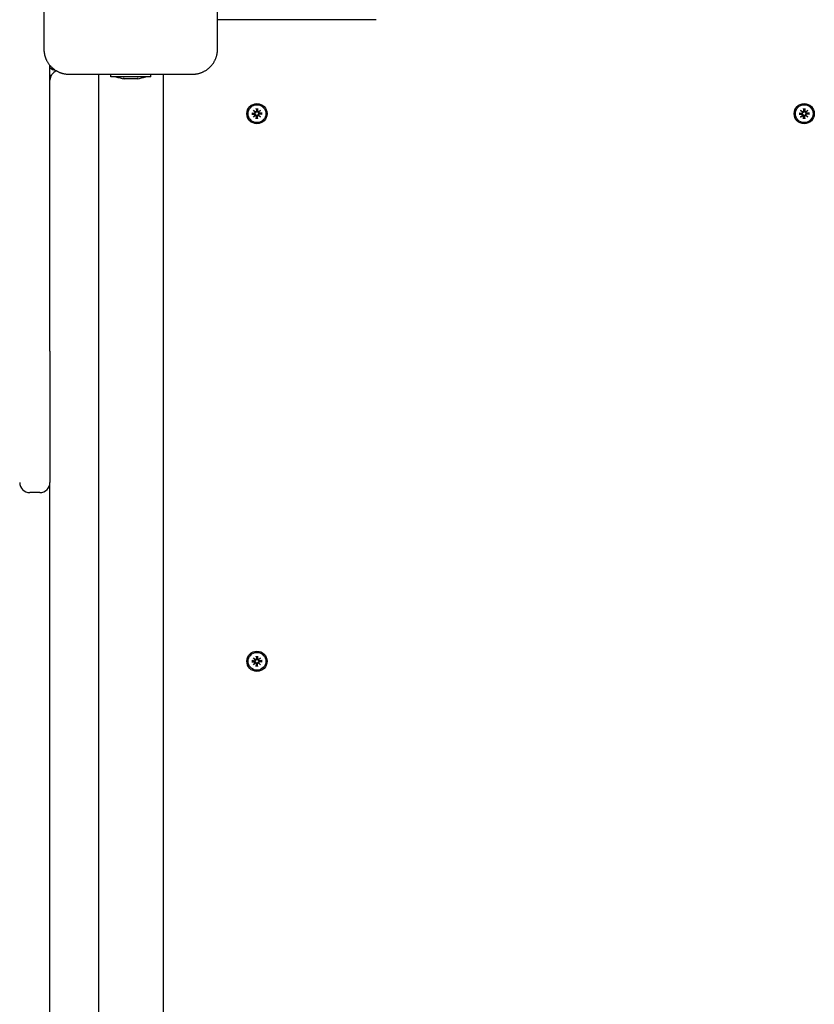
# Model space of a CAD drawing. Extents: x 26229 to 37883, y -5446 to 4356.
# Drawn here: x 32183 to 32576, y 884 to 1371 of the extents above; entities that cross this region are included whole.
import ezdxf

# ---------------------------------------------------------------- set-up
doc = ezdxf.new("R2010")
doc.units = 0
doc.header["$LTSCALE"] = 30
doc.header["$MEASUREMENT"] = 0
doc.layers.get('0').update_dxf_attribs({"linetype": 'CONTINUOUS'})

msp = doc.modelspace()

# ---------------------------------------------------------------- linework, layer by layer
for p, q in [((32194.97, 1417.79), (32194.97, 1356.79)), ((32280.97, 1356.79), (32280.97, 1417.79)), ((32359.47, 1371.29), (32280.97, 1371.29)), ((32197.97, 1207.29), (32197.97, 1348.67)), ((32207.47, 1344.29), (32268.47, 1344.29)), ((32221.97, 1344.29), (32221.97, 490.29)), ((32228.05, 1343.02), (32228.05, 1344.29)), ((32247.88, 1343.02), (32228.05, 1343.02)), ((32234.76, 1342.23), (32234.76, 1342.11)), ((32241.18, 1342.23), (32241.18, 1342.11)), ((32247.88, 1343.02), (32247.88, 1344.29)), ((32253.97, 1344.29), (32253.97, 490.29)), ((32298.7, 1326.56), (32299.73, 1325.63)), ((32298.7, 1326.56), (32299.59, 1325.67)), ((32299.63, 1325.53), (32298.7, 1326.56)), ((32299.59, 1325.67), (32299.82, 1325.44)), ((32300.14, 1327.35), (32300.18, 1326.01)), ((32300.15, 1327.24), (32300.32, 1326.43)), ((32300.32, 1326.43), (32300.35, 1326.01)), ((32300.59, 1326.01), (32300.62, 1326.43)), ((32300.62, 1326.43), (32300.78, 1327.24)), ((32300.79, 1327.35), (32300.76, 1326.01)), ((32301.35, 1325.67), (32301.11, 1325.44)), ((32301.21, 1325.63), (32302.23, 1326.56)), ((32302.23, 1326.56), (32301.3, 1325.53)), ((32302.23, 1326.56), (32301.35, 1325.67)), ((32569.7, 1326.56), (32570.73, 1325.63)), ((32569.7, 1326.56), (32570.59, 1325.67)), ((32570.63, 1325.53), (32569.7, 1326.56)), ((32570.59, 1325.67), (32570.82, 1325.44)), ((32571.14, 1327.35), (32571.18, 1326.01)), ((32571.15, 1327.24), (32571.32, 1326.43)), ((32571.32, 1326.43), (32571.35, 1326.01)), ((32571.59, 1326.01), (32571.62, 1326.43)), ((32571.62, 1326.43), (32571.78, 1327.24)), ((32571.79, 1327.35), (32571.76, 1326.01)), ((32572.35, 1325.67), (32572.11, 1325.44)), ((32572.21, 1325.63), (32573.23, 1326.56)), ((32573.23, 1326.56), (32572.3, 1325.53)), ((32573.23, 1326.56), (32572.35, 1325.67)), ((32297.91, 1325.11), (32299.25, 1325.08)), ((32297.91, 1324.47), (32299.25, 1324.5)), ((32298.83, 1324.94), (32298.02, 1325.11)), ((32298.02, 1324.48), (32298.83, 1324.64)), ((32298.7, 1323.02), (32299.63, 1324.05)), ((32299.73, 1323.96), (32298.7, 1323.02)), ((32298.7, 1323.02), (32299.59, 1323.91)), ((32299.25, 1324.91), (32298.83, 1324.94)), ((32298.83, 1324.64), (32299.25, 1324.67)), ((32299.59, 1323.91), (32299.82, 1324.15)), ((32300.14, 1322.23), (32300.18, 1323.58)), ((32300.32, 1323.15), (32300.15, 1322.35)), ((32300.35, 1323.57), (32300.32, 1323.15)), ((32300.62, 1323.15), (32300.59, 1323.57)), ((32300.78, 1322.35), (32300.62, 1323.15)), ((32300.79, 1322.23), (32300.76, 1323.58)), ((32301.35, 1323.91), (32301.11, 1324.15)), ((32302.23, 1323.02), (32301.21, 1323.96)), ((32301.3, 1324.05), (32302.23, 1323.02)), ((32302.23, 1323.02), (32301.35, 1323.91)), ((32303.03, 1325.11), (32301.68, 1325.08)), ((32303.03, 1324.47), (32301.68, 1324.5)), ((32302.1, 1324.94), (32301.69, 1324.91)), ((32301.69, 1324.67), (32302.1, 1324.64)), ((32302.91, 1325.11), (32302.1, 1324.94)), ((32302.1, 1324.64), (32302.91, 1324.48)), ((32568.91, 1325.11), (32570.25, 1325.08)), ((32568.91, 1324.47), (32570.25, 1324.5)), ((32569.83, 1324.94), (32569.02, 1325.11)), ((32569.02, 1324.48), (32569.83, 1324.64)), ((32569.7, 1323.02), (32570.63, 1324.05)), ((32570.73, 1323.96), (32569.7, 1323.02)), ((32569.7, 1323.02), (32570.59, 1323.91)), ((32570.25, 1324.91), (32569.83, 1324.94)), ((32569.83, 1324.64), (32570.25, 1324.67)), ((32570.59, 1323.91), (32570.82, 1324.15)), ((32571.14, 1322.23), (32571.18, 1323.58)), ((32571.32, 1323.15), (32571.15, 1322.35)), ((32571.35, 1323.57), (32571.32, 1323.15)), ((32571.62, 1323.15), (32571.59, 1323.57)), ((32571.78, 1322.35), (32571.62, 1323.15)), ((32571.79, 1322.23), (32571.76, 1323.58)), ((32572.35, 1323.91), (32572.11, 1324.15)), ((32573.23, 1323.02), (32572.21, 1323.96)), ((32572.3, 1324.05), (32573.23, 1323.02)), ((32573.23, 1323.02), (32572.35, 1323.91)), ((32574.03, 1325.11), (32572.68, 1325.08)), ((32574.03, 1324.47), (32572.68, 1324.5)), ((32573.1, 1324.94), (32572.69, 1324.91)), ((32572.69, 1324.67), (32573.1, 1324.64)), ((32573.91, 1325.11), (32573.1, 1324.94)), ((32573.1, 1324.64), (32573.91, 1324.48)), ((32197.97, 1207.29), (32197.97, 1142.29)), ((32197.97, 1017.29), (32197.97, 1142.29)), ((32192.97, 1137.29), (32187.97, 1137.29)), ((32297.91, 1054.11), (32299.25, 1054.08)), ((32297.91, 1053.47), (32299.25, 1053.5)), ((32298.83, 1053.94), (32298.02, 1054.11)), ((32298.02, 1053.48), (32298.83, 1053.64)), ((32298.7, 1055.56), (32299.73, 1054.63)), ((32298.7, 1055.56), (32299.59, 1054.67)), ((32299.63, 1054.53), (32298.7, 1055.56)), ((32298.7, 1052.02), (32299.63, 1053.05)), ((32299.73, 1052.96), (32298.7, 1052.02)), ((32298.7, 1052.02), (32299.59, 1052.91)), ((32299.25, 1053.91), (32298.83, 1053.94)), ((32298.83, 1053.64), (32299.25, 1053.67)), ((32299.59, 1054.67), (32299.82, 1054.44)), ((32299.59, 1052.91), (32299.82, 1053.15)), ((32300.14, 1056.35), (32300.18, 1055.01)), ((32300.14, 1051.23), (32300.18, 1052.58)), ((32300.15, 1056.24), (32300.32, 1055.43)), ((32300.32, 1055.43), (32300.35, 1055.01)), ((32300.35, 1052.57), (32300.32, 1052.15)), ((32300.59, 1055.01), (32300.62, 1055.43)), ((32300.62, 1052.15), (32300.59, 1052.57)), ((32300.62, 1055.43), (32300.78, 1056.24)), ((32300.79, 1056.35), (32300.76, 1055.01)), ((32300.79, 1051.23), (32300.76, 1052.58)), ((32301.35, 1054.67), (32301.11, 1054.44)), ((32301.35, 1052.91), (32301.11, 1053.15)), ((32301.21, 1054.63), (32302.23, 1055.56)), ((32302.23, 1052.02), (32301.21, 1052.96)), ((32302.23, 1055.56), (32301.3, 1054.53)), ((32301.3, 1053.05), (32302.23, 1052.02)), ((32302.23, 1055.56), (32301.35, 1054.67)), ((32302.23, 1052.02), (32301.35, 1052.91)), ((32303.03, 1054.11), (32301.68, 1054.08)), ((32303.03, 1053.47), (32301.68, 1053.5)), ((32302.1, 1053.94), (32301.69, 1053.91)), ((32301.69, 1053.67), (32302.1, 1053.64)), ((32302.91, 1054.11), (32302.1, 1053.94)), ((32302.1, 1053.64), (32302.91, 1053.48)), ((32300.32, 1052.15), (32300.15, 1051.35)), ((32300.78, 1051.35), (32300.62, 1052.15)), ((32197.97, 817.29), (32197.97, 1017.29))]:
    msp.add_line(p, q)
at = {"flags": 128}
for points in [[(32194.97, 1356.79), (32194.97, 1356.54), (32194.98, 1356.28), (32194.99, 1356.02), (32195.01, 1355.77), (32195.03, 1355.51), (32195.06, 1355.25), (32195.1, 1355), (32195.14, 1354.74), (32195.18, 1354.49), (32195.23, 1354.24), (32195.28, 1353.99), (32195.34, 1353.74), (32195.41, 1353.5), (32195.48, 1353.25), (32195.55, 1353.01), (32195.63, 1352.76), (32195.72, 1352.52), (32195.81, 1352.29), (32195.9, 1352.05), (32196, 1351.82), (32196.1, 1351.59), (32196.21, 1351.36), (32196.32, 1351.13), (32196.44, 1350.91)], [(32279.5, 1350.91), (32279.61, 1351.13), (32279.72, 1351.36), (32279.83, 1351.59), (32279.93, 1351.82), (32280.03, 1352.05), (32280.13, 1352.29), (32280.22, 1352.53), (32280.3, 1352.77), (32280.38, 1353.01), (32280.45, 1353.25), (32280.52, 1353.5), (32280.59, 1353.74), (32280.65, 1353.99), (32280.7, 1354.24), (32280.75, 1354.49), (32280.8, 1354.75), (32280.84, 1355), (32280.87, 1355.25), (32280.9, 1355.51), (32280.92, 1355.77), (32280.94, 1356.02), (32280.96, 1356.28), (32280.96, 1356.54), (32280.97, 1356.79)], [(32196.44, 1350.91), (32196.58, 1350.64), (32196.74, 1350.38), (32196.9, 1350.12), (32197.06, 1349.86), (32197.24, 1349.61), (32197.42, 1349.36), (32197.6, 1349.11), (32197.8, 1348.87), (32198, 1348.63), (32198.2, 1348.4), (32198.41, 1348.17), (32198.63, 1347.95), (32198.85, 1347.74), (32199.08, 1347.53), (32199.31, 1347.32), (32199.54, 1347.12), (32199.79, 1346.93), (32200.03, 1346.74), (32200.28, 1346.56), (32200.54, 1346.39), (32200.8, 1346.22), (32201.06, 1346.06), (32201.32, 1345.91), (32201.58, 1345.76)], [(32274.35, 1345.76), (32274.62, 1345.91), (32274.88, 1346.06), (32275.14, 1346.22), (32275.4, 1346.39), (32275.65, 1346.56), (32275.9, 1346.74), (32276.15, 1346.93), (32276.39, 1347.12), (32276.63, 1347.32), (32276.86, 1347.53), (32277.08, 1347.74), (32277.31, 1347.95), (32277.52, 1348.17), (32277.73, 1348.4), (32277.94, 1348.63), (32278.14, 1348.87), (32278.33, 1349.11), (32278.52, 1349.36), (32278.7, 1349.61), (32278.87, 1349.86), (32279.04, 1350.12), (32279.2, 1350.38), (32279.35, 1350.64), (32279.5, 1350.91)], [(32201.58, 1345.76), (32201.81, 1345.65), (32202.03, 1345.54), (32202.26, 1345.43), (32202.49, 1345.32), (32202.73, 1345.23), (32202.96, 1345.13), (32203.2, 1345.04), (32203.44, 1344.96), (32203.68, 1344.88), (32203.93, 1344.8), (32204.17, 1344.73), (32204.42, 1344.67), (32204.67, 1344.61), (32204.92, 1344.56), (32205.17, 1344.51), (32205.42, 1344.46), (32205.67, 1344.42), (32205.93, 1344.39), (32206.18, 1344.36), (32206.44, 1344.33), (32206.7, 1344.32), (32206.95, 1344.3), (32207.21, 1344.29), (32207.47, 1344.29)], [(32268.47, 1344.29), (32268.72, 1344.29), (32268.98, 1344.3), (32269.24, 1344.32), (32269.49, 1344.33), (32269.75, 1344.36), (32270.01, 1344.39), (32270.26, 1344.42), (32270.51, 1344.46), (32270.77, 1344.51), (32271.02, 1344.56), (32271.27, 1344.61), (32271.52, 1344.67), (32271.76, 1344.73), (32272.01, 1344.8), (32272.25, 1344.88), (32272.49, 1344.96), (32272.73, 1345.04), (32272.97, 1345.13), (32273.21, 1345.23), (32273.44, 1345.32), (32273.67, 1345.43), (32273.9, 1345.54), (32274.13, 1345.65), (32274.35, 1345.76)], [(32234.33, 1342.21), (32234.3, 1342.22), (32234.27, 1342.22), (32234.25, 1342.23), (32234.23, 1342.24), (32234.22, 1342.24), (32234.21, 1342.25), (32234.21, 1342.25), (32234.22, 1342.26), (32234.23, 1342.26), (32234.25, 1342.26), (32234.28, 1342.26), (32234.31, 1342.27), (32234.34, 1342.26), (32234.38, 1342.26), (32234.43, 1342.26), (32234.47, 1342.26), (32234.52, 1342.25), (32234.58, 1342.25), (32234.64, 1342.24), (32234.7, 1342.24), (32234.76, 1342.23), (32234.83, 1342.22), (32234.89, 1342.22), (32234.95, 1342.21)], [(32234.76, 1342.11), (32234.75, 1342.11), (32234.75, 1342.11), (32234.75, 1342.11), (32234.74, 1342.11), (32234.74, 1342.11), (32234.73, 1342.11), (32234.72, 1342.12), (32234.71, 1342.12), (32234.7, 1342.12), (32234.68, 1342.13), (32234.67, 1342.13), (32234.65, 1342.13), (32234.63, 1342.14), (32234.61, 1342.14), (32234.59, 1342.15), (32234.57, 1342.15), (32234.54, 1342.16), (32234.51, 1342.17), (32234.49, 1342.17), (32234.46, 1342.18), (32234.43, 1342.19), (32234.4, 1342.19), (32234.37, 1342.2), (32234.33, 1342.21)], [(32234.95, 1342.21), (32235.07, 1342.19), (32235.2, 1342.18), (32235.32, 1342.17), (32235.44, 1342.15), (32235.57, 1342.14), (32235.69, 1342.13), (32235.81, 1342.13), (32235.92, 1342.12), (32236.04, 1342.11), (32236.15, 1342.11), (32236.26, 1342.11), (32236.36, 1342.11), (32236.46, 1342.11), (32236.56, 1342.11), (32236.66, 1342.11), (32236.75, 1342.12), (32236.84, 1342.13), (32236.93, 1342.13), (32237.01, 1342.14), (32237.09, 1342.15), (32237.16, 1342.17), (32237.23, 1342.18), (32237.29, 1342.19), (32237.35, 1342.21)], [(32237.35, 1342.21), (32237.38, 1342.22), (32237.41, 1342.22), (32237.46, 1342.23), (32237.5, 1342.24), (32237.55, 1342.24), (32237.6, 1342.25), (32237.66, 1342.25), (32237.72, 1342.26), (32237.78, 1342.26), (32237.84, 1342.26), (32237.9, 1342.26), (32237.97, 1342.27), (32238.03, 1342.26), (32238.1, 1342.26), (32238.16, 1342.26), (32238.22, 1342.26), (32238.28, 1342.25), (32238.33, 1342.25), (32238.39, 1342.24), (32238.44, 1342.24), (32238.48, 1342.23), (32238.52, 1342.22), (32238.56, 1342.22), (32238.59, 1342.21)], [(32238.59, 1342.21), (32238.64, 1342.19), (32238.7, 1342.18), (32238.77, 1342.17), (32238.84, 1342.15), (32238.92, 1342.14), (32239, 1342.13), (32239.09, 1342.13), (32239.18, 1342.12), (32239.28, 1342.11), (32239.37, 1342.11), (32239.47, 1342.11), (32239.57, 1342.11), (32239.68, 1342.11), (32239.78, 1342.11), (32239.9, 1342.11), (32240.01, 1342.12), (32240.13, 1342.13), (32240.25, 1342.13), (32240.37, 1342.14), (32240.49, 1342.15), (32240.61, 1342.17), (32240.74, 1342.18), (32240.86, 1342.19), (32240.98, 1342.21)], [(32240.98, 1342.21), (32241.05, 1342.22), (32241.11, 1342.22), (32241.17, 1342.23), (32241.24, 1342.24), (32241.3, 1342.24), (32241.36, 1342.25), (32241.41, 1342.25), (32241.46, 1342.26), (32241.51, 1342.26), (32241.55, 1342.26), (32241.59, 1342.26), (32241.63, 1342.27), (32241.66, 1342.26), (32241.68, 1342.26), (32241.7, 1342.26), (32241.71, 1342.26), (32241.72, 1342.25), (32241.72, 1342.25), (32241.71, 1342.24), (32241.7, 1342.24), (32241.69, 1342.23), (32241.66, 1342.22), (32241.63, 1342.22), (32241.6, 1342.21)], [(32241.6, 1342.21), (32241.57, 1342.2), (32241.54, 1342.19), (32241.5, 1342.19), (32241.47, 1342.18), (32241.45, 1342.17), (32241.42, 1342.17), (32241.39, 1342.16), (32241.37, 1342.15), (32241.35, 1342.15), (32241.32, 1342.14), (32241.3, 1342.14), (32241.28, 1342.13), (32241.27, 1342.13), (32241.25, 1342.13), (32241.24, 1342.12), (32241.23, 1342.12), (32241.21, 1342.12), (32241.2, 1342.11), (32241.2, 1342.11), (32241.19, 1342.11), (32241.18, 1342.11), (32241.18, 1342.11), (32241.18, 1342.11), (32241.18, 1342.11)], [(32299.82, 1325.44), (32299.82, 1325.4), (32299.82, 1325.36), (32299.81, 1325.32), (32299.8, 1325.29), (32299.79, 1325.25), (32299.77, 1325.22), (32299.76, 1325.18), (32299.74, 1325.15), (32299.72, 1325.12), (32299.69, 1325.09), (32299.66, 1325.06), (32299.64, 1325.04), (32299.61, 1325.02), (32299.58, 1325), (32299.55, 1324.98), (32299.52, 1324.96), (32299.49, 1324.95), (32299.45, 1324.94), (32299.42, 1324.93), (32299.38, 1324.92), (32299.35, 1324.91), (32299.31, 1324.91), (32299.28, 1324.91), (32299.25, 1324.91)], [(32300.35, 1326.01), (32300.35, 1325.98), (32300.35, 1325.94), (32300.34, 1325.91), (32300.34, 1325.88), (32300.33, 1325.84), (32300.32, 1325.81), (32300.31, 1325.77), (32300.3, 1325.74), (32300.28, 1325.71), (32300.26, 1325.68), (32300.24, 1325.65), (32300.22, 1325.62), (32300.2, 1325.59), (32300.17, 1325.57), (32300.14, 1325.54), (32300.11, 1325.52), (32300.08, 1325.5), (32300.04, 1325.49), (32300.01, 1325.47), (32299.97, 1325.46), (32299.93, 1325.45), (32299.9, 1325.44), (32299.86, 1325.44), (32299.82, 1325.44)], [(32300.15, 1327.24), (32300.15, 1327.24), (32300.15, 1327.24), (32300.15, 1327.25), (32300.15, 1327.25), (32300.15, 1327.25), (32300.15, 1327.26), (32300.15, 1327.26), (32300.15, 1327.26), (32300.15, 1327.27), (32300.15, 1327.27), (32300.15, 1327.28), (32300.15, 1327.28), (32300.15, 1327.29), (32300.15, 1327.29), (32300.15, 1327.3), (32300.15, 1327.3), (32300.15, 1327.31), (32300.15, 1327.32), (32300.15, 1327.32), (32300.15, 1327.33), (32300.15, 1327.33), (32300.15, 1327.34), (32300.15, 1327.35), (32300.14, 1327.35)], [(32301.11, 1325.44), (32301.07, 1325.44), (32301.04, 1325.44), (32301, 1325.45), (32300.96, 1325.46), (32300.93, 1325.47), (32300.89, 1325.49), (32300.86, 1325.5), (32300.83, 1325.52), (32300.8, 1325.54), (32300.77, 1325.57), (32300.74, 1325.59), (32300.71, 1325.62), (32300.69, 1325.65), (32300.67, 1325.68), (32300.65, 1325.71), (32300.64, 1325.74), (32300.62, 1325.77), (32300.61, 1325.81), (32300.6, 1325.84), (32300.59, 1325.88), (32300.59, 1325.91), (32300.59, 1325.94), (32300.59, 1325.98), (32300.59, 1326.01)], [(32300.79, 1327.35), (32300.79, 1327.35), (32300.79, 1327.34), (32300.79, 1327.33), (32300.79, 1327.33), (32300.79, 1327.32), (32300.79, 1327.32), (32300.79, 1327.31), (32300.79, 1327.3), (32300.79, 1327.3), (32300.79, 1327.29), (32300.79, 1327.29), (32300.79, 1327.28), (32300.79, 1327.28), (32300.78, 1327.27), (32300.78, 1327.27), (32300.78, 1327.26), (32300.78, 1327.26), (32300.78, 1327.26), (32300.78, 1327.25), (32300.78, 1327.25), (32300.78, 1327.25), (32300.78, 1327.24), (32300.78, 1327.24), (32300.78, 1327.24)], [(32301.69, 1324.91), (32301.65, 1324.91), (32301.62, 1324.91), (32301.58, 1324.91), (32301.55, 1324.92), (32301.52, 1324.93), (32301.48, 1324.94), (32301.45, 1324.95), (32301.42, 1324.96), (32301.39, 1324.98), (32301.36, 1325), (32301.33, 1325.02), (32301.3, 1325.04), (32301.27, 1325.06), (32301.24, 1325.09), (32301.22, 1325.12), (32301.2, 1325.15), (32301.18, 1325.18), (32301.16, 1325.22), (32301.15, 1325.25), (32301.13, 1325.29), (32301.12, 1325.32), (32301.12, 1325.36), (32301.11, 1325.4), (32301.11, 1325.44)], [(32570.82, 1325.44), (32570.82, 1325.4), (32570.82, 1325.36), (32570.81, 1325.32), (32570.8, 1325.29), (32570.79, 1325.25), (32570.77, 1325.22), (32570.76, 1325.18), (32570.74, 1325.15), (32570.72, 1325.12), (32570.69, 1325.09), (32570.66, 1325.06), (32570.64, 1325.04), (32570.61, 1325.02), (32570.58, 1325), (32570.55, 1324.98), (32570.52, 1324.96), (32570.49, 1324.95), (32570.45, 1324.94), (32570.42, 1324.93), (32570.38, 1324.92), (32570.35, 1324.91), (32570.31, 1324.91), (32570.28, 1324.91), (32570.25, 1324.91)], [(32571.35, 1326.01), (32571.35, 1325.98), (32571.35, 1325.94), (32571.34, 1325.91), (32571.34, 1325.88), (32571.33, 1325.84), (32571.32, 1325.81), (32571.31, 1325.77), (32571.3, 1325.74), (32571.28, 1325.71), (32571.26, 1325.68), (32571.24, 1325.65), (32571.22, 1325.62), (32571.2, 1325.59), (32571.17, 1325.57), (32571.14, 1325.54), (32571.11, 1325.52), (32571.08, 1325.5), (32571.04, 1325.49), (32571.01, 1325.47), (32570.97, 1325.46), (32570.93, 1325.45), (32570.9, 1325.44), (32570.86, 1325.44), (32570.82, 1325.44)], [(32571.15, 1327.24), (32571.15, 1327.24), (32571.15, 1327.24), (32571.15, 1327.25), (32571.15, 1327.25), (32571.15, 1327.25), (32571.15, 1327.26), (32571.15, 1327.26), (32571.15, 1327.26), (32571.15, 1327.27), (32571.15, 1327.27), (32571.15, 1327.28), (32571.15, 1327.28), (32571.15, 1327.29), (32571.15, 1327.29), (32571.15, 1327.3), (32571.15, 1327.3), (32571.15, 1327.31), (32571.15, 1327.32), (32571.15, 1327.32), (32571.15, 1327.33), (32571.15, 1327.33), (32571.15, 1327.34), (32571.15, 1327.35), (32571.14, 1327.35)], [(32572.11, 1325.44), (32572.07, 1325.44), (32572.04, 1325.44), (32572, 1325.45), (32571.96, 1325.46), (32571.93, 1325.47), (32571.89, 1325.49), (32571.86, 1325.5), (32571.83, 1325.52), (32571.8, 1325.54), (32571.77, 1325.57), (32571.74, 1325.59), (32571.71, 1325.62), (32571.69, 1325.65), (32571.67, 1325.68), (32571.65, 1325.71), (32571.64, 1325.74), (32571.62, 1325.77), (32571.61, 1325.81), (32571.6, 1325.84), (32571.59, 1325.88), (32571.59, 1325.91), (32571.59, 1325.94), (32571.59, 1325.98), (32571.59, 1326.01)], [(32571.79, 1327.35), (32571.79, 1327.35), (32571.79, 1327.34), (32571.79, 1327.33), (32571.79, 1327.33), (32571.79, 1327.32), (32571.79, 1327.32), (32571.79, 1327.31), (32571.79, 1327.3), (32571.79, 1327.3), (32571.79, 1327.29), (32571.79, 1327.29), (32571.79, 1327.28), (32571.79, 1327.28), (32571.78, 1327.27), (32571.78, 1327.27), (32571.78, 1327.26), (32571.78, 1327.26), (32571.78, 1327.26), (32571.78, 1327.25), (32571.78, 1327.25), (32571.78, 1327.25), (32571.78, 1327.24), (32571.78, 1327.24), (32571.78, 1327.24)], [(32572.69, 1324.91), (32572.65, 1324.91), (32572.62, 1324.91), (32572.58, 1324.91), (32572.55, 1324.92), (32572.52, 1324.93), (32572.48, 1324.94), (32572.45, 1324.95), (32572.42, 1324.96), (32572.39, 1324.98), (32572.36, 1325), (32572.33, 1325.02), (32572.3, 1325.04), (32572.27, 1325.06), (32572.24, 1325.09), (32572.22, 1325.12), (32572.2, 1325.15), (32572.18, 1325.18), (32572.16, 1325.22), (32572.15, 1325.25), (32572.13, 1325.29), (32572.12, 1325.32), (32572.12, 1325.36), (32572.11, 1325.4), (32572.11, 1325.44)], [(32297.91, 1325.11), (32297.91, 1325.11), (32297.92, 1325.11), (32297.93, 1325.11), (32297.93, 1325.11), (32297.94, 1325.11), (32297.94, 1325.11), (32297.95, 1325.11), (32297.95, 1325.11), (32297.96, 1325.11), (32297.96, 1325.11), (32297.97, 1325.11), (32297.97, 1325.11), (32297.98, 1325.11), (32297.98, 1325.11), (32297.99, 1325.11), (32297.99, 1325.11), (32298, 1325.11), (32298, 1325.11), (32298.01, 1325.11), (32298.01, 1325.11), (32298.01, 1325.11), (32298.02, 1325.11), (32298.02, 1325.11), (32298.02, 1325.11)], [(32298.02, 1324.48), (32298.02, 1324.48), (32298.02, 1324.48), (32298.01, 1324.48), (32298.01, 1324.48), (32298.01, 1324.48), (32298, 1324.48), (32298, 1324.48), (32297.99, 1324.48), (32297.99, 1324.47), (32297.98, 1324.47), (32297.98, 1324.47), (32297.97, 1324.47), (32297.97, 1324.47), (32297.96, 1324.47), (32297.96, 1324.47), (32297.95, 1324.47), (32297.95, 1324.47), (32297.94, 1324.47), (32297.94, 1324.47), (32297.93, 1324.47), (32297.93, 1324.47), (32297.92, 1324.47), (32297.91, 1324.47), (32297.91, 1324.47)], [(32299.25, 1324.67), (32299.28, 1324.67), (32299.31, 1324.67), (32299.35, 1324.67), (32299.38, 1324.66), (32299.42, 1324.66), (32299.45, 1324.65), (32299.49, 1324.64), (32299.52, 1324.62), (32299.55, 1324.61), (32299.58, 1324.59), (32299.61, 1324.57), (32299.64, 1324.55), (32299.66, 1324.52), (32299.69, 1324.49), (32299.72, 1324.46), (32299.74, 1324.43), (32299.76, 1324.4), (32299.77, 1324.37), (32299.79, 1324.33), (32299.8, 1324.3), (32299.81, 1324.26), (32299.82, 1324.22), (32299.82, 1324.19), (32299.82, 1324.15)], [(32299.82, 1324.15), (32299.86, 1324.15), (32299.9, 1324.14), (32299.93, 1324.14), (32299.97, 1324.13), (32300.01, 1324.11), (32300.04, 1324.1), (32300.08, 1324.08), (32300.11, 1324.06), (32300.14, 1324.04), (32300.17, 1324.02), (32300.2, 1323.99), (32300.22, 1323.96), (32300.24, 1323.93), (32300.26, 1323.9), (32300.28, 1323.87), (32300.3, 1323.84), (32300.31, 1323.81), (32300.32, 1323.78), (32300.33, 1323.74), (32300.34, 1323.71), (32300.34, 1323.67), (32300.35, 1323.64), (32300.35, 1323.61), (32300.35, 1323.57)], [(32300.14, 1322.23), (32300.15, 1322.24), (32300.15, 1322.24), (32300.15, 1322.25), (32300.15, 1322.26), (32300.15, 1322.26), (32300.15, 1322.27), (32300.15, 1322.27), (32300.15, 1322.28), (32300.15, 1322.28), (32300.15, 1322.29), (32300.15, 1322.3), (32300.15, 1322.3), (32300.15, 1322.31), (32300.15, 1322.31), (32300.15, 1322.31), (32300.15, 1322.32), (32300.15, 1322.32), (32300.15, 1322.33), (32300.15, 1322.33), (32300.15, 1322.33), (32300.15, 1322.34), (32300.15, 1322.34), (32300.15, 1322.34), (32300.15, 1322.35)], [(32300.59, 1323.57), (32300.59, 1323.61), (32300.59, 1323.64), (32300.59, 1323.67), (32300.59, 1323.71), (32300.6, 1323.74), (32300.61, 1323.78), (32300.62, 1323.81), (32300.64, 1323.84), (32300.65, 1323.87), (32300.67, 1323.9), (32300.69, 1323.93), (32300.71, 1323.96), (32300.74, 1323.99), (32300.77, 1324.02), (32300.8, 1324.04), (32300.83, 1324.06), (32300.86, 1324.08), (32300.89, 1324.1), (32300.93, 1324.11), (32300.96, 1324.13), (32301, 1324.14), (32301.04, 1324.14), (32301.07, 1324.15), (32301.11, 1324.15)], [(32300.78, 1322.35), (32300.78, 1322.34), (32300.78, 1322.34), (32300.78, 1322.34), (32300.78, 1322.33), (32300.78, 1322.33), (32300.78, 1322.33), (32300.78, 1322.32), (32300.78, 1322.32), (32300.78, 1322.31), (32300.78, 1322.31), (32300.79, 1322.31), (32300.79, 1322.3), (32300.79, 1322.3), (32300.79, 1322.29), (32300.79, 1322.28), (32300.79, 1322.28), (32300.79, 1322.27), (32300.79, 1322.27), (32300.79, 1322.26), (32300.79, 1322.26), (32300.79, 1322.25), (32300.79, 1322.24), (32300.79, 1322.24), (32300.79, 1322.23)], [(32301.11, 1324.15), (32301.11, 1324.19), (32301.12, 1324.22), (32301.12, 1324.26), (32301.13, 1324.3), (32301.15, 1324.33), (32301.16, 1324.37), (32301.18, 1324.4), (32301.2, 1324.43), (32301.22, 1324.46), (32301.24, 1324.49), (32301.27, 1324.52), (32301.3, 1324.55), (32301.33, 1324.57), (32301.36, 1324.59), (32301.39, 1324.61), (32301.42, 1324.62), (32301.45, 1324.64), (32301.48, 1324.65), (32301.52, 1324.66), (32301.55, 1324.66), (32301.58, 1324.67), (32301.62, 1324.67), (32301.65, 1324.67), (32301.69, 1324.67)], [(32302.91, 1325.11), (32302.91, 1325.11), (32302.92, 1325.11), (32302.92, 1325.11), (32302.92, 1325.11), (32302.93, 1325.11), (32302.93, 1325.11), (32302.94, 1325.11), (32302.94, 1325.11), (32302.94, 1325.11), (32302.95, 1325.11), (32302.95, 1325.11), (32302.96, 1325.11), (32302.96, 1325.11), (32302.97, 1325.11), (32302.97, 1325.11), (32302.98, 1325.11), (32302.99, 1325.11), (32302.99, 1325.11), (32303, 1325.11), (32303, 1325.11), (32303.01, 1325.11), (32303.01, 1325.11), (32303.02, 1325.11), (32303.03, 1325.11)], [(32303.03, 1324.47), (32303.02, 1324.47), (32303.01, 1324.47), (32303.01, 1324.47), (32303, 1324.47), (32303, 1324.47), (32302.99, 1324.47), (32302.99, 1324.47), (32302.98, 1324.47), (32302.97, 1324.47), (32302.97, 1324.47), (32302.96, 1324.47), (32302.96, 1324.47), (32302.95, 1324.47), (32302.95, 1324.47), (32302.94, 1324.47), (32302.94, 1324.48), (32302.94, 1324.48), (32302.93, 1324.48), (32302.93, 1324.48), (32302.92, 1324.48), (32302.92, 1324.48), (32302.92, 1324.48), (32302.91, 1324.48), (32302.91, 1324.48)], [(32568.91, 1325.11), (32568.91, 1325.11), (32568.92, 1325.11), (32568.93, 1325.11), (32568.93, 1325.11), (32568.94, 1325.11), (32568.94, 1325.11), (32568.95, 1325.11), (32568.95, 1325.11), (32568.96, 1325.11), (32568.96, 1325.11), (32568.97, 1325.11), (32568.97, 1325.11), (32568.98, 1325.11), (32568.98, 1325.11), (32568.99, 1325.11), (32568.99, 1325.11), (32569, 1325.11), (32569, 1325.11), (32569.01, 1325.11), (32569.01, 1325.11), (32569.01, 1325.11), (32569.02, 1325.11), (32569.02, 1325.11), (32569.02, 1325.11)], [(32569.02, 1324.48), (32569.02, 1324.48), (32569.02, 1324.48), (32569.01, 1324.48), (32569.01, 1324.48), (32569.01, 1324.48), (32569, 1324.48), (32569, 1324.48), (32568.99, 1324.48), (32568.99, 1324.47), (32568.98, 1324.47), (32568.98, 1324.47), (32568.97, 1324.47), (32568.97, 1324.47), (32568.96, 1324.47), (32568.96, 1324.47), (32568.95, 1324.47), (32568.95, 1324.47), (32568.94, 1324.47), (32568.94, 1324.47), (32568.93, 1324.47), (32568.93, 1324.47), (32568.92, 1324.47), (32568.91, 1324.47), (32568.91, 1324.47)], [(32570.25, 1324.67), (32570.28, 1324.67), (32570.31, 1324.67), (32570.35, 1324.67), (32570.38, 1324.66), (32570.42, 1324.66), (32570.45, 1324.65), (32570.49, 1324.64), (32570.52, 1324.62), (32570.55, 1324.61), (32570.58, 1324.59), (32570.61, 1324.57), (32570.64, 1324.55), (32570.66, 1324.52), (32570.69, 1324.49), (32570.72, 1324.46), (32570.74, 1324.43), (32570.76, 1324.4), (32570.77, 1324.37), (32570.79, 1324.33), (32570.8, 1324.3), (32570.81, 1324.26), (32570.82, 1324.22), (32570.82, 1324.19), (32570.82, 1324.15)], [(32570.82, 1324.15), (32570.86, 1324.15), (32570.9, 1324.14), (32570.93, 1324.14), (32570.97, 1324.13), (32571.01, 1324.11), (32571.04, 1324.1), (32571.08, 1324.08), (32571.11, 1324.06), (32571.14, 1324.04), (32571.17, 1324.02), (32571.2, 1323.99), (32571.22, 1323.96), (32571.24, 1323.93), (32571.26, 1323.9), (32571.28, 1323.87), (32571.3, 1323.84), (32571.31, 1323.81), (32571.32, 1323.78), (32571.33, 1323.74), (32571.34, 1323.71), (32571.34, 1323.67), (32571.35, 1323.64), (32571.35, 1323.61), (32571.35, 1323.57)], [(32571.14, 1322.23), (32571.15, 1322.24), (32571.15, 1322.24), (32571.15, 1322.25), (32571.15, 1322.26), (32571.15, 1322.26), (32571.15, 1322.27), (32571.15, 1322.27), (32571.15, 1322.28), (32571.15, 1322.28), (32571.15, 1322.29), (32571.15, 1322.3), (32571.15, 1322.3), (32571.15, 1322.31), (32571.15, 1322.31), (32571.15, 1322.31), (32571.15, 1322.32), (32571.15, 1322.32), (32571.15, 1322.33), (32571.15, 1322.33), (32571.15, 1322.33), (32571.15, 1322.34), (32571.15, 1322.34), (32571.15, 1322.34), (32571.15, 1322.35)], [(32571.59, 1323.57), (32571.59, 1323.61), (32571.59, 1323.64), (32571.59, 1323.67), (32571.59, 1323.71), (32571.6, 1323.74), (32571.61, 1323.78), (32571.62, 1323.81), (32571.64, 1323.84), (32571.65, 1323.87), (32571.67, 1323.9), (32571.69, 1323.93), (32571.71, 1323.96), (32571.74, 1323.99), (32571.77, 1324.02), (32571.8, 1324.04), (32571.83, 1324.06), (32571.86, 1324.08), (32571.89, 1324.1), (32571.93, 1324.11), (32571.96, 1324.13), (32572, 1324.14), (32572.04, 1324.14), (32572.07, 1324.15), (32572.11, 1324.15)], [(32571.78, 1322.35), (32571.78, 1322.34), (32571.78, 1322.34), (32571.78, 1322.34), (32571.78, 1322.33), (32571.78, 1322.33), (32571.78, 1322.33), (32571.78, 1322.32), (32571.78, 1322.32), (32571.78, 1322.31), (32571.78, 1322.31), (32571.79, 1322.31), (32571.79, 1322.3), (32571.79, 1322.3), (32571.79, 1322.29), (32571.79, 1322.28), (32571.79, 1322.28), (32571.79, 1322.27), (32571.79, 1322.27), (32571.79, 1322.26), (32571.79, 1322.26), (32571.79, 1322.25), (32571.79, 1322.24), (32571.79, 1322.24), (32571.79, 1322.23)], [(32572.11, 1324.15), (32572.11, 1324.19), (32572.12, 1324.22), (32572.12, 1324.26), (32572.13, 1324.3), (32572.15, 1324.33), (32572.16, 1324.37), (32572.18, 1324.4), (32572.2, 1324.43), (32572.22, 1324.46), (32572.24, 1324.49), (32572.27, 1324.52), (32572.3, 1324.55), (32572.33, 1324.57), (32572.36, 1324.59), (32572.39, 1324.61), (32572.42, 1324.62), (32572.45, 1324.64), (32572.48, 1324.65), (32572.52, 1324.66), (32572.55, 1324.66), (32572.58, 1324.67), (32572.62, 1324.67), (32572.65, 1324.67), (32572.69, 1324.67)], [(32573.91, 1325.11), (32573.91, 1325.11), (32573.92, 1325.11), (32573.92, 1325.11), (32573.92, 1325.11), (32573.93, 1325.11), (32573.93, 1325.11), (32573.94, 1325.11), (32573.94, 1325.11), (32573.94, 1325.11), (32573.95, 1325.11), (32573.95, 1325.11), (32573.96, 1325.11), (32573.96, 1325.11), (32573.97, 1325.11), (32573.97, 1325.11), (32573.98, 1325.11), (32573.99, 1325.11), (32573.99, 1325.11), (32574, 1325.11), (32574, 1325.11), (32574.01, 1325.11), (32574.01, 1325.11), (32574.02, 1325.11), (32574.03, 1325.11)], [(32574.03, 1324.47), (32574.02, 1324.47), (32574.01, 1324.47), (32574.01, 1324.47), (32574, 1324.47), (32574, 1324.47), (32573.99, 1324.47), (32573.99, 1324.47), (32573.98, 1324.47), (32573.97, 1324.47), (32573.97, 1324.47), (32573.96, 1324.47), (32573.96, 1324.47), (32573.95, 1324.47), (32573.95, 1324.47), (32573.94, 1324.47), (32573.94, 1324.48), (32573.94, 1324.48), (32573.93, 1324.48), (32573.93, 1324.48), (32573.92, 1324.48), (32573.92, 1324.48), (32573.92, 1324.48), (32573.91, 1324.48), (32573.91, 1324.48)], [(32297.91, 1054.11), (32297.91, 1054.11), (32297.92, 1054.11), (32297.93, 1054.11), (32297.93, 1054.11), (32297.94, 1054.11), (32297.94, 1054.11), (32297.95, 1054.11), (32297.95, 1054.11), (32297.96, 1054.11), (32297.96, 1054.11), (32297.97, 1054.11), (32297.97, 1054.11), (32297.98, 1054.11), (32297.98, 1054.11), (32297.99, 1054.11), (32297.99, 1054.11), (32298, 1054.11), (32298, 1054.11), (32298.01, 1054.11), (32298.01, 1054.11), (32298.01, 1054.11), (32298.02, 1054.11), (32298.02, 1054.11), (32298.02, 1054.11)], [(32298.02, 1053.48), (32298.02, 1053.48), (32298.02, 1053.48), (32298.01, 1053.48), (32298.01, 1053.48), (32298.01, 1053.48), (32298, 1053.48), (32298, 1053.48), (32297.99, 1053.48), (32297.99, 1053.47), (32297.98, 1053.47), (32297.98, 1053.47), (32297.97, 1053.47), (32297.97, 1053.47), (32297.96, 1053.47), (32297.96, 1053.47), (32297.95, 1053.47), (32297.95, 1053.47), (32297.94, 1053.47), (32297.94, 1053.47), (32297.93, 1053.47), (32297.93, 1053.47), (32297.92, 1053.47), (32297.91, 1053.47), (32297.91, 1053.47)], [(32299.82, 1054.44), (32299.82, 1054.4), (32299.82, 1054.36), (32299.81, 1054.32), (32299.8, 1054.29), (32299.79, 1054.25), (32299.77, 1054.22), (32299.76, 1054.18), (32299.74, 1054.15), (32299.72, 1054.12), (32299.69, 1054.09), (32299.66, 1054.06), (32299.64, 1054.04), (32299.61, 1054.02), (32299.58, 1054), (32299.55, 1053.98), (32299.52, 1053.96), (32299.49, 1053.95), (32299.45, 1053.94), (32299.42, 1053.93), (32299.38, 1053.92), (32299.35, 1053.91), (32299.31, 1053.91), (32299.28, 1053.91), (32299.25, 1053.91)], [(32299.25, 1053.67), (32299.28, 1053.67), (32299.31, 1053.67), (32299.35, 1053.67), (32299.38, 1053.66), (32299.42, 1053.66), (32299.45, 1053.65), (32299.49, 1053.64), (32299.52, 1053.62), (32299.55, 1053.61), (32299.58, 1053.59), (32299.61, 1053.57), (32299.64, 1053.55), (32299.66, 1053.52), (32299.69, 1053.49), (32299.72, 1053.46), (32299.74, 1053.43), (32299.76, 1053.4), (32299.77, 1053.37), (32299.79, 1053.33), (32299.8, 1053.3), (32299.81, 1053.26), (32299.82, 1053.22), (32299.82, 1053.19), (32299.82, 1053.15)], [(32300.35, 1055.01), (32300.35, 1054.98), (32300.35, 1054.94), (32300.34, 1054.91), (32300.34, 1054.88), (32300.33, 1054.84), (32300.32, 1054.81), (32300.31, 1054.77), (32300.3, 1054.74), (32300.28, 1054.71), (32300.26, 1054.68), (32300.24, 1054.65), (32300.22, 1054.62), (32300.2, 1054.59), (32300.17, 1054.57), (32300.14, 1054.54), (32300.11, 1054.52), (32300.08, 1054.5), (32300.04, 1054.49), (32300.01, 1054.47), (32299.97, 1054.46), (32299.93, 1054.45), (32299.9, 1054.44), (32299.86, 1054.44), (32299.82, 1054.44)], [(32299.82, 1053.15), (32299.86, 1053.15), (32299.9, 1053.14), (32299.93, 1053.14), (32299.97, 1053.13), (32300.01, 1053.11), (32300.04, 1053.1), (32300.08, 1053.08), (32300.11, 1053.06), (32300.14, 1053.04), (32300.17, 1053.02), (32300.2, 1052.99), (32300.22, 1052.96), (32300.24, 1052.93), (32300.26, 1052.9), (32300.28, 1052.87), (32300.3, 1052.84), (32300.31, 1052.81), (32300.32, 1052.78), (32300.33, 1052.74), (32300.34, 1052.71), (32300.34, 1052.67), (32300.35, 1052.64), (32300.35, 1052.61), (32300.35, 1052.57)], [(32300.15, 1056.24), (32300.15, 1056.24), (32300.15, 1056.24), (32300.15, 1056.25), (32300.15, 1056.25), (32300.15, 1056.25), (32300.15, 1056.26), (32300.15, 1056.26), (32300.15, 1056.26), (32300.15, 1056.27), (32300.15, 1056.27), (32300.15, 1056.28), (32300.15, 1056.28), (32300.15, 1056.29), (32300.15, 1056.29), (32300.15, 1056.3), (32300.15, 1056.3), (32300.15, 1056.31), (32300.15, 1056.32), (32300.15, 1056.32), (32300.15, 1056.33), (32300.15, 1056.33), (32300.15, 1056.34), (32300.15, 1056.35), (32300.14, 1056.35)], [(32301.11, 1054.44), (32301.07, 1054.44), (32301.04, 1054.44), (32301, 1054.45), (32300.96, 1054.46), (32300.93, 1054.47), (32300.89, 1054.49), (32300.86, 1054.5), (32300.83, 1054.52), (32300.8, 1054.54), (32300.77, 1054.57), (32300.74, 1054.59), (32300.71, 1054.62), (32300.69, 1054.65), (32300.67, 1054.68), (32300.65, 1054.71), (32300.64, 1054.74), (32300.62, 1054.77), (32300.61, 1054.81), (32300.6, 1054.84), (32300.59, 1054.88), (32300.59, 1054.91), (32300.59, 1054.94), (32300.59, 1054.98), (32300.59, 1055.01)], [(32300.59, 1052.57), (32300.59, 1052.61), (32300.59, 1052.64), (32300.59, 1052.67), (32300.59, 1052.71), (32300.6, 1052.74), (32300.61, 1052.78), (32300.62, 1052.81), (32300.64, 1052.84), (32300.65, 1052.87), (32300.67, 1052.9), (32300.69, 1052.93), (32300.71, 1052.96), (32300.74, 1052.99), (32300.77, 1053.02), (32300.8, 1053.04), (32300.83, 1053.06), (32300.86, 1053.08), (32300.89, 1053.1), (32300.93, 1053.11), (32300.96, 1053.13), (32301, 1053.14), (32301.04, 1053.14), (32301.07, 1053.15), (32301.11, 1053.15)], [(32300.79, 1056.35), (32300.79, 1056.35), (32300.79, 1056.34), (32300.79, 1056.33), (32300.79, 1056.33), (32300.79, 1056.32), (32300.79, 1056.32), (32300.79, 1056.31), (32300.79, 1056.3), (32300.79, 1056.3), (32300.79, 1056.29), (32300.79, 1056.29), (32300.79, 1056.28), (32300.79, 1056.28), (32300.78, 1056.27), (32300.78, 1056.27), (32300.78, 1056.26), (32300.78, 1056.26), (32300.78, 1056.26), (32300.78, 1056.25), (32300.78, 1056.25), (32300.78, 1056.25), (32300.78, 1056.24), (32300.78, 1056.24), (32300.78, 1056.24)], [(32301.69, 1053.91), (32301.65, 1053.91), (32301.62, 1053.91), (32301.58, 1053.91), (32301.55, 1053.92), (32301.52, 1053.93), (32301.48, 1053.94), (32301.45, 1053.95), (32301.42, 1053.96), (32301.39, 1053.98), (32301.36, 1054), (32301.33, 1054.02), (32301.3, 1054.04), (32301.27, 1054.06), (32301.24, 1054.09), (32301.22, 1054.12), (32301.2, 1054.15), (32301.18, 1054.18), (32301.16, 1054.22), (32301.15, 1054.25), (32301.13, 1054.29), (32301.12, 1054.32), (32301.12, 1054.36), (32301.11, 1054.4), (32301.11, 1054.44)], [(32301.11, 1053.15), (32301.11, 1053.19), (32301.12, 1053.22), (32301.12, 1053.26), (32301.13, 1053.3), (32301.15, 1053.33), (32301.16, 1053.37), (32301.18, 1053.4), (32301.2, 1053.43), (32301.22, 1053.46), (32301.24, 1053.49), (32301.27, 1053.52), (32301.3, 1053.55), (32301.33, 1053.57), (32301.36, 1053.59), (32301.39, 1053.61), (32301.42, 1053.62), (32301.45, 1053.64), (32301.48, 1053.65), (32301.52, 1053.66), (32301.55, 1053.66), (32301.58, 1053.67), (32301.62, 1053.67), (32301.65, 1053.67), (32301.69, 1053.67)], [(32302.91, 1054.11), (32302.91, 1054.11), (32302.92, 1054.11), (32302.92, 1054.11), (32302.92, 1054.11), (32302.93, 1054.11), (32302.93, 1054.11), (32302.94, 1054.11), (32302.94, 1054.11), (32302.94, 1054.11), (32302.95, 1054.11), (32302.95, 1054.11), (32302.96, 1054.11), (32302.96, 1054.11), (32302.97, 1054.11), (32302.97, 1054.11), (32302.98, 1054.11), (32302.99, 1054.11), (32302.99, 1054.11), (32303, 1054.11), (32303, 1054.11), (32303.01, 1054.11), (32303.01, 1054.11), (32303.02, 1054.11), (32303.03, 1054.11)], [(32303.03, 1053.47), (32303.02, 1053.47), (32303.01, 1053.47), (32303.01, 1053.47), (32303, 1053.47), (32303, 1053.47), (32302.99, 1053.47), (32302.99, 1053.47), (32302.98, 1053.47), (32302.97, 1053.47), (32302.97, 1053.47), (32302.96, 1053.47), (32302.96, 1053.47), (32302.95, 1053.47), (32302.95, 1053.47), (32302.94, 1053.47), (32302.94, 1053.48), (32302.94, 1053.48), (32302.93, 1053.48), (32302.93, 1053.48), (32302.92, 1053.48), (32302.92, 1053.48), (32302.92, 1053.48), (32302.91, 1053.48), (32302.91, 1053.48)], [(32300.14, 1051.23), (32300.15, 1051.24), (32300.15, 1051.24), (32300.15, 1051.25), (32300.15, 1051.26), (32300.15, 1051.26), (32300.15, 1051.27), (32300.15, 1051.27), (32300.15, 1051.28), (32300.15, 1051.28), (32300.15, 1051.29), (32300.15, 1051.3), (32300.15, 1051.3), (32300.15, 1051.31), (32300.15, 1051.31), (32300.15, 1051.31), (32300.15, 1051.32), (32300.15, 1051.32), (32300.15, 1051.33), (32300.15, 1051.33), (32300.15, 1051.33), (32300.15, 1051.34), (32300.15, 1051.34), (32300.15, 1051.34), (32300.15, 1051.35)], [(32300.78, 1051.35), (32300.78, 1051.34), (32300.78, 1051.34), (32300.78, 1051.34), (32300.78, 1051.33), (32300.78, 1051.33), (32300.78, 1051.33), (32300.78, 1051.32), (32300.78, 1051.32), (32300.78, 1051.31), (32300.78, 1051.31), (32300.79, 1051.31), (32300.79, 1051.3), (32300.79, 1051.3), (32300.79, 1051.29), (32300.79, 1051.28), (32300.79, 1051.28), (32300.79, 1051.27), (32300.79, 1051.27), (32300.79, 1051.26), (32300.79, 1051.26), (32300.79, 1051.25), (32300.79, 1051.24), (32300.79, 1051.24), (32300.79, 1051.23)]]:
    msp.add_lwpolyline(points, dxfattribs=at)
for centre, radius in [((32300.47, 1324.79), 5), ((32300.47, 1324.79), 4.4), ((32571.47, 1324.79), 5), ((32571.47, 1324.79), 4.4), ((32300.47, 1053.79), 5), ((32300.47, 1053.79), 4.4)]:
    msp.add_circle(centre, radius)
for centre, radius, start, end in [((32200.97, 1350.29), 4, 221.4096, 265.703), ((32202.97, 1341.29), 5, 110.604, 180), ((32200.97, 1350.29), 7, 244.6231, 250.145), ((32237.97, 1366.9), 25, 252.7927, 262.6188), ((32237.97, 1366.9), 25, 277.3812, 287.2073), ((32299.26, 1325.46), 0.38, 268.6145, 10.7932), ((32299.76, 1325.96), 0.339, 238.814, 263.7656), ((32299.3, 1325.5), 0.339, 6.2344, 31.186), ((32299.8, 1326), 0.38, 259.2068, 1.3855), ((32300.47, 1324.79), 1.64, 84.7842, 95.2158), ((32301.14, 1326), 0.38, 178.6145, 280.7932), ((32301.17, 1325.96), 0.339, 276.2344, 301.186), ((32301.67, 1325.46), 0.38, 169.2068, 271.3855), ((32301.64, 1325.5), 0.339, 148.814, 173.7656), ((32570.26, 1325.46), 0.38, 268.6145, 10.7932), ((32570.76, 1325.96), 0.339, 238.814, 263.7656), ((32570.3, 1325.5), 0.339, 6.2344, 31.186), ((32570.8, 1326), 0.38, 259.2068, 1.3855), ((32571.47, 1324.79), 1.64, 84.7842, 95.2158), ((32572.14, 1326), 0.38, 178.6145, 280.7932), ((32572.17, 1325.96), 0.339, 276.2344, 301.186), ((32572.67, 1325.46), 0.38, 169.2068, 271.3855), ((32572.64, 1325.5), 0.339, 148.814, 173.7656), ((32300.47, 1324.79), 1.64, 174.7842, 185.2158), ((32299.26, 1324.12), 0.38, 349.2068, 91.3855), ((32299.3, 1324.09), 0.339, 328.814, 353.7656), ((32299.76, 1323.62), 0.339, 96.2344, 121.186), ((32299.8, 1323.59), 0.38, 358.6145, 100.7932), ((32300.47, 1324.79), 1.64, 264.7842, 275.2158), ((32301.14, 1323.59), 0.38, 79.2068, 181.3855), ((32301.17, 1323.62), 0.339, 58.814, 83.7656), ((32301.67, 1324.12), 0.38, 88.6145, 190.7932), ((32301.64, 1324.09), 0.339, 186.2344, 211.186), ((32300.47, 1324.79), 1.64, 354.7842, 5.2158), ((32571.47, 1324.79), 1.64, 174.7842, 185.2158), ((32570.26, 1324.12), 0.38, 349.2068, 91.3855), ((32570.3, 1324.09), 0.339, 328.814, 353.7656), ((32570.76, 1323.62), 0.339, 96.2344, 121.186), ((32570.8, 1323.59), 0.38, 358.6145, 100.7932), ((32571.47, 1324.79), 1.64, 264.7842, 275.2158), ((32572.14, 1323.59), 0.38, 79.2068, 181.3855), ((32572.17, 1323.62), 0.339, 58.814, 83.7656), ((32572.67, 1324.12), 0.38, 88.6145, 190.7932), ((32572.64, 1324.09), 0.339, 186.2344, 211.186), ((32571.47, 1324.79), 1.64, 354.7842, 5.2158), ((32187.97, 1142.29), 5, 180, 270), ((32192.97, 1142.29), 5, 270, 0), ((32300.47, 1053.79), 1.64, 174.7842, 185.2158), ((32299.26, 1054.46), 0.38, 268.6145, 10.7932), ((32299.26, 1053.12), 0.38, 349.2068, 91.3855), ((32299.76, 1054.96), 0.339, 238.814, 263.7656), ((32299.3, 1054.5), 0.339, 6.2344, 31.186), ((32299.3, 1053.09), 0.339, 328.814, 353.7656), ((32299.76, 1052.62), 0.339, 96.2344, 121.186), ((32299.8, 1055), 0.38, 259.2068, 1.3855), ((32299.8, 1052.59), 0.38, 358.6145, 100.7932), ((32300.47, 1053.79), 1.64, 84.7842, 95.2158), ((32301.14, 1055), 0.38, 178.6145, 280.7932), ((32301.14, 1052.59), 0.38, 79.2068, 181.3855), ((32301.17, 1054.96), 0.339, 276.2344, 301.186), ((32301.17, 1052.62), 0.339, 58.814, 83.7656), ((32301.67, 1054.46), 0.38, 169.2068, 271.3855), ((32301.67, 1053.12), 0.38, 88.6145, 190.7932), ((32301.64, 1054.5), 0.339, 148.814, 173.7656), ((32301.64, 1053.09), 0.339, 186.2344, 211.186), ((32300.47, 1053.79), 1.64, 354.7842, 5.2158), ((32300.47, 1053.79), 1.64, 264.7842, 275.2158)]:
    msp.add_arc(centre, radius, start, end)

doc.saveas('drawing.dxf')
